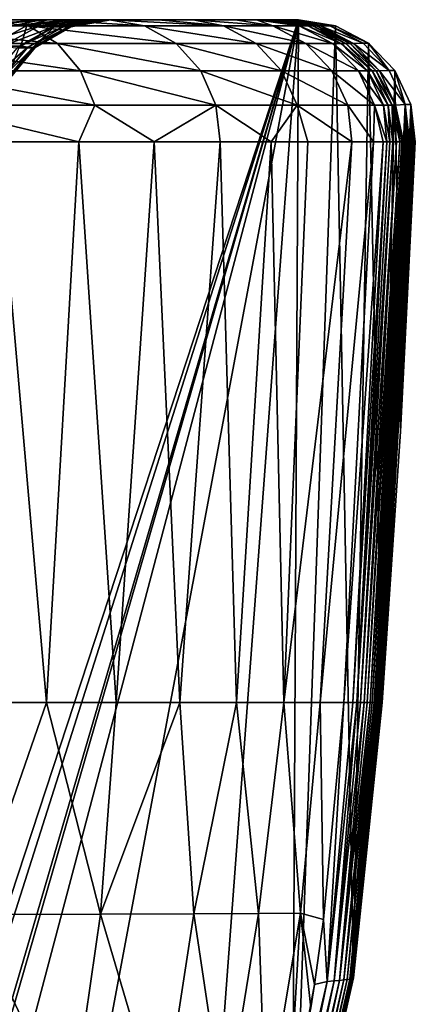
# Model space of a CAD drawing. Units: millimetres. Extents: x -200 to 200, y -10 to 860.
# Drawn here: x 179 to 200, y 800 to 850 of the extents above; entities that cross this region are included whole.
import ezdxf

# ---------------------------------------------------------------- set-up
doc = ezdxf.new("R2010")
doc.units = ezdxf.units.MM
doc.header["$LTSCALE"] = 127.314815
for name, color, linetype in [('1', 7, 'CONTINUOUS'), ('14', 7, 'CONTINUOUS'), ('15', 7, 'CONTINUOUS'), ('16', 7, 'CONTINUOUS'), ('17', 7, 'CONTINUOUS'), ('2', 7, 'CONTINUOUS'), ('20', 7, 'CONTINUOUS'), ('21', 7, 'CONTINUOUS'), ('35', 7, 'CONTINUOUS'), ('4', 7, 'CONTINUOUS'), ('5', 7, 'CONTINUOUS'), ('6', 7, 'CONTINUOUS')]:
    doc.layers.add(name, color=color, linetype=linetype)

msp = doc.modelspace()

# ---------------------------------------------------------------- linework, layer by layer
at = {"layer": '1', "linetype": 'Continuous'}
for points in [[(193.763, 850), (0, 850), (0, 850, 111.207), (193.763, 850)], [(193.763, 850), (0, 850, 111.207), (193.71, 850, 66.522), (193.763, 850)], [(193.71, 850, 66.522), (0, 850, 111.207), (18.486, 850, 111.378), (193.71, 850, 66.522)], [(33.967, 850, 111.778), (193.71, 850, 66.522), (18.486, 850, 111.378), (33.967, 850, 111.778)], [(46.645, 850, 112.272), (193.71, 850, 66.522), (33.967, 850, 111.778), (46.645, 850, 112.272)], [(57.062, 850, 112.783), (193.71, 850, 66.522), (46.645, 850, 112.272), (57.062, 850, 112.783)], [(66.419, 850, 113.32), (193.71, 850, 66.522), (57.062, 850, 112.783), (66.419, 850, 113.32)], [(75.35, 850, 113.905), (193.71, 850, 66.522), (66.419, 850, 113.32), (75.35, 850, 113.905)], [(83.811, 850, 114.529), (193.71, 850, 66.522), (75.35, 850, 113.905), (83.811, 850, 114.529)], [(92.305, 850, 115.258), (193.71, 850, 66.522), (83.811, 850, 114.529), (92.305, 850, 115.258)], [(100.693, 850, 116.146), (193.71, 850, 66.522), (92.305, 850, 115.258), (100.693, 850, 116.146)], [(109.564, 850, 117.346), (193.71, 850, 66.522), (100.693, 850, 116.146), (109.564, 850, 117.346)], [(120.536, 850, 119.352), (193.71, 850, 66.522), (109.564, 850, 117.346), (120.536, 850, 119.352)], [(134.107, 850, 123.02), (193.71, 850, 66.522), (120.536, 850, 119.352), (134.107, 850, 123.02)], [(149.959, 850, 130), (193.71, 850, 66.522), (134.107, 850, 123.02), (149.959, 850, 130)], [(171.204, 850, 130), (193.71, 850, 66.522), (149.959, 850, 130), (171.204, 850, 130)], [(193.472, 850, 130), (193.71, 850, 66.522), (171.204, 850, 130), (193.472, 850, 130)]]:
    msp.add_3dface(points, dxfattribs=at)
at = {"layer": '14', "linetype": 'Continuous'}
for points in [[(180.859, 815, 311.205), (178.346, 843.736, 318.374), (172.863, 815, 322.728), (180.859, 815, 311.205)], [(182.521, 843.737, 311.727), (178.346, 843.736, 318.374), (180.859, 815, 311.205), (182.521, 843.737, 311.727)], [(184.432, 815, 304.234), (182.521, 843.737, 311.727), (180.859, 815, 311.205), (184.432, 815, 304.234)], [(186.382, 843.737, 304.058), (182.521, 843.737, 311.727), (184.432, 815, 304.234), (186.382, 843.737, 304.058)], [(187.698, 815, 296.237), (186.382, 843.737, 304.058), (184.432, 815, 304.234), (187.698, 815, 296.237)], [(189.753, 843.738, 295.537), (186.382, 843.737, 304.058), (187.698, 815, 296.237), (189.753, 843.738, 295.537)], [(190.594, 815, 287.05), (189.753, 843.738, 295.537), (187.698, 815, 296.237), (190.594, 815, 287.05)], [(192.368, 843.739, 287.018), (189.753, 843.738, 295.537), (190.594, 815, 287.05), (192.368, 843.739, 287.018)], [(193.019, 815, 276.6), (192.368, 843.739, 287.018), (190.594, 815, 287.05), (193.019, 815, 276.6)], [(194.251, 843.74, 279.11), (192.368, 843.739, 287.018), (193.019, 815, 276.6), (194.251, 843.74, 279.11)], [(196.498, 843.741, 265.612), (194.251, 843.74, 279.11), (193.019, 815, 276.6), (196.498, 843.741, 265.612)], [(194.881, 815, 264.82), (196.498, 843.741, 265.612), (193.019, 815, 276.6), (194.881, 815, 264.82)], [(197.607, 843.741, 254.518), (196.498, 843.741, 265.612), (194.881, 815, 264.82), (197.607, 843.741, 254.518)], [(196.095, 815, 251.659), (197.607, 843.741, 254.518), (194.881, 815, 264.82), (196.095, 815, 251.659)], [(198.105, 843.742, 245.57), (197.607, 843.741, 254.518), (196.095, 815, 251.659), (198.105, 843.742, 245.57)], [(196.552, 815, 240.043), (198.105, 843.742, 245.57), (196.095, 815, 251.659), (196.552, 815, 240.043)], [(198.299, 843.742, 237.623), (198.105, 843.742, 245.57), (196.552, 815, 240.043), (198.299, 843.742, 237.623)], [(196.757, 815, 227.752), (198.299, 843.742, 237.623), (196.552, 815, 240.043), (196.757, 815, 227.752)], [(198.447, 843.743, 228.65), (198.299, 843.742, 237.623), (196.757, 815, 227.752), (198.447, 843.743, 228.65)], [(198.61, 843.743, 217.812), (198.447, 843.743, 228.65), (196.757, 815, 227.752), (198.61, 843.743, 217.812)], [(196.949, 815, 214.873), (198.61, 843.743, 217.812), (196.757, 815, 227.752), (196.949, 815, 214.873)], [(198.785, 843.744, 205.076), (198.61, 843.743, 217.812), (196.949, 815, 214.873), (198.785, 843.744, 205.076)], [(197.128, 815, 201.347), (198.785, 843.744, 205.076), (196.949, 815, 214.873), (197.128, 815, 201.347)], [(198.965, 843.744, 190.067), (198.785, 843.744, 205.076), (197.128, 815, 201.347), (198.965, 843.744, 190.067)], [(197.294, 815, 187.153), (198.965, 843.744, 190.067), (197.128, 815, 201.347), (197.294, 815, 187.153)], [(199.068, 843.745, 180.472), (198.965, 843.744, 190.067), (197.294, 815, 187.153), (199.068, 843.745, 180.472)], [(197.445, 815, 172.246), (199.068, 843.745, 180.472), (197.294, 815, 187.153), (197.445, 815, 172.246)], [(199.156, 843.745, 171.524), (199.068, 843.745, 180.472), (197.445, 815, 172.246), (199.156, 843.745, 171.524)], [(197.549, 815, 160.574), (199.156, 843.745, 171.524), (197.445, 815, 172.246), (197.549, 815, 160.574)], [(199.235, 843.745, 162.626), (199.156, 843.745, 171.524), (197.549, 815, 160.574), (199.235, 843.745, 162.626)], [(199.307, 843.745, 153.79), (199.235, 843.745, 162.626), (197.549, 815, 160.574), (199.307, 843.745, 153.79)], [(197.644, 815, 148.465), (199.307, 843.745, 153.79), (197.549, 815, 160.574), (197.644, 815, 148.465)], [(199.385, 843.745, 143.183), (199.307, 843.745, 153.79), (197.644, 815, 148.465), (199.385, 843.745, 143.183)], [(197.729, 815, 135.909), (199.385, 843.745, 143.183), (197.644, 815, 148.465), (197.729, 815, 135.909)], [(199.468, 843.744, 130.035), (199.385, 843.745, 143.183), (197.729, 815, 135.909), (199.468, 843.744, 130.035)], [(197.804, 815, 122.888), (199.468, 843.744, 130.035), (197.729, 815, 135.909), (197.804, 815, 122.888)], [(199.537, 843.744, 117.113), (199.468, 843.744, 130.035), (197.804, 815, 122.888), (199.537, 843.744, 117.113)], [(197.869, 815, 109.4), (199.537, 843.744, 117.113), (197.804, 815, 122.888), (197.869, 815, 109.4)], [(199.594, 843.744, 104.302), (199.537, 843.744, 117.113), (197.869, 815, 109.4), (199.594, 843.744, 104.302)], [(197.923, 815, 95.422), (199.594, 843.744, 104.302), (197.869, 815, 109.4), (197.923, 815, 95.422)], [(199.64, 843.744, 91.626), (199.594, 843.744, 104.302), (197.923, 815, 95.422), (199.64, 843.744, 91.626)], [(197.967, 815, 80.956), (199.64, 843.744, 91.626), (197.923, 815, 95.422), (197.967, 815, 80.956)], [(199.676, 843.744, 79.121), (199.64, 843.744, 91.626), (197.967, 815, 80.956), (199.676, 843.744, 79.121)], [(198.002, 815, 65.947), (199.676, 843.744, 79.121), (197.967, 815, 80.956), (198.002, 815, 65.947)], [(199.704, 843.744, 66.533), (199.676, 843.744, 79.121), (198.002, 815, 65.947), (199.704, 843.744, 66.533)], [(199.726, 843.744, 53.802), (199.704, 843.744, 66.533), (198.002, 815, 65.947), (199.726, 843.744, 53.802)], [(198.022, 815, 53.564), (199.726, 843.744, 53.802), (198.002, 815, 65.947), (198.022, 815, 53.564)], [(199.741, 843.744, 40.899), (199.726, 843.744, 53.802), (198.022, 815, 53.564), (199.741, 843.744, 40.899)], [(198.037, 815, 40.795), (199.741, 843.744, 40.899), (198.022, 815, 53.564), (198.037, 815, 40.795)], [(199.751, 843.744, 27.612), (199.741, 843.744, 40.899), (198.037, 815, 40.795), (199.751, 843.744, 27.612)], [(198.047, 815, 27.601), (199.751, 843.744, 27.612), (198.037, 815, 40.795), (198.047, 815, 27.601)], [(198.052, 815, 14.002), (199.751, 843.744, 27.612), (198.047, 815, 27.601), (198.052, 815, 14.002)], [(198.054, 815), (199.756, 843.744, 13.973), (198.052, 815, 14.002), (198.054, 815)], [(199.756, 843.744, 13.973), (199.751, 843.744, 27.612), (198.052, 815, 14.002), (199.756, 843.744, 13.973)], [(198.054, 815), (198.995, 828.897), (199.756, 843.744, 13.973), (198.054, 815)], [(198.995, 828.897), (199.757, 843.744), (199.756, 843.744, 13.973), (198.995, 828.897)]]:
    msp.add_3dface(points, dxfattribs=at)
at = {"layer": '15', "linetype": 'Continuous'}
for points in [[(195.66, 849.692), (193.763, 850), (193.472, 850, 130), (195.66, 849.692)], [(193.763, 850), (193.71, 850, 66.522), (193.472, 850, 130), (193.763, 850)], [(195.66, 849.692), (193.472, 850, 130), (195.375, 849.691, 130.011), (195.66, 849.692)], [(197.364, 848.799), (195.66, 849.692), (195.375, 849.691, 130.011), (197.364, 848.799)], [(197.082, 848.794, 130.021), (197.364, 848.799), (195.375, 849.691, 130.011), (197.082, 848.794, 130.021)], [(198.416, 847.402, 130.029), (197.364, 848.799), (197.082, 848.794, 130.021), (198.416, 847.402, 130.029)], [(198.71, 847.394), (197.364, 848.799), (198.416, 847.402, 130.029), (198.71, 847.394)], [(199.239, 845.659, 130.034), (198.71, 847.394), (198.416, 847.402, 130.029), (199.239, 845.659, 130.034)], [(199.53, 845.654), (198.71, 847.394), (199.239, 845.659, 130.034), (199.53, 845.654)], [(199.468, 843.744, 130.035), (199.53, 845.654), (199.239, 845.659, 130.034), (199.468, 843.744, 130.035)], [(199.53, 845.654), (199.468, 843.744, 130.035), (199.537, 843.744, 117.113), (199.53, 845.654)], [(199.726, 843.744, 53.802), (199.741, 843.744, 40.899), (199.53, 845.654), (199.726, 843.744, 53.802)], [(199.741, 843.744, 40.899), (199.751, 843.744, 27.612), (199.53, 845.654), (199.741, 843.744, 40.899)], [(199.751, 843.744, 27.612), (199.756, 843.744, 13.973), (199.53, 845.654), (199.751, 843.744, 27.612)], [(199.757, 843.744), (199.53, 845.654), (199.756, 843.744, 13.973), (199.757, 843.744)], [(199.53, 845.654), (199.537, 843.744, 117.113), (199.594, 843.744, 104.302), (199.53, 845.654)], [(199.53, 845.654), (199.594, 843.744, 104.302), (199.64, 843.744, 91.626), (199.53, 845.654)], [(199.53, 845.654), (199.64, 843.744, 91.626), (199.676, 843.744, 79.121), (199.53, 845.654)], [(199.53, 845.654), (199.676, 843.744, 79.121), (199.704, 843.744, 66.533), (199.53, 845.654)], [(199.53, 845.654), (199.704, 843.744, 66.533), (199.726, 843.744, 53.802), (199.53, 845.654)]]:
    msp.add_3dface(points, dxfattribs=at)
at = {"layer": '16', "linetype": 'Continuous'}
for points in [[(193.074, 850, 180.41), (192.972, 850, 190), (194.881, 849.688, 190.021), (193.074, 850, 180.41)], [(193.162, 850, 171.467), (193.074, 850, 180.41), (194.881, 849.688, 190.021), (193.162, 850, 171.467)], [(193.241, 850, 162.575), (193.162, 850, 171.467), (194.881, 849.688, 190.021), (193.241, 850, 162.575)], [(193.313, 850, 153.744), (193.241, 850, 162.575), (194.881, 849.688, 190.021), (193.313, 850, 153.744)], [(193.391, 850, 143.141), (193.313, 850, 153.744), (194.881, 849.688, 190.021), (193.391, 850, 143.141)], [(193.472, 850, 130), (193.391, 850, 143.141), (194.881, 849.688, 190.021), (193.472, 850, 130)], [(195.375, 849.691, 130.011), (193.472, 850, 130), (194.881, 849.688, 190.021), (195.375, 849.691, 130.011)], [(197.082, 848.794, 130.021), (195.375, 849.691, 130.011), (194.881, 849.688, 190.021), (197.082, 848.794, 130.021)], [(196.593, 848.783, 190.041), (197.082, 848.794, 130.021), (194.881, 849.688, 190.021), (196.593, 848.783, 190.041)], [(198.416, 847.402, 130.029), (197.082, 848.794, 130.021), (196.593, 848.783, 190.041), (198.416, 847.402, 130.029)], [(197.928, 847.38, 190.055), (198.416, 847.402, 130.029), (196.593, 848.783, 190.041), (197.928, 847.38, 190.055)], [(199.239, 845.659, 130.034), (198.416, 847.402, 130.029), (197.928, 847.38, 190.055), (199.239, 845.659, 130.034)], [(198.747, 845.625, 190.065), (199.239, 845.659, 130.034), (197.928, 847.38, 190.055), (198.747, 845.625, 190.065)], [(199.156, 843.745, 171.524), (199.239, 845.659, 130.034), (198.747, 845.625, 190.065), (199.156, 843.745, 171.524)], [(199.156, 843.745, 171.524), (198.747, 845.625, 190.065), (199.068, 843.745, 180.472), (199.156, 843.745, 171.524)], [(198.965, 843.744, 190.067), (199.068, 843.745, 180.472), (198.747, 845.625, 190.065), (198.965, 843.744, 190.067)], [(199.156, 843.745, 171.524), (199.235, 843.745, 162.626), (199.239, 845.659, 130.034), (199.156, 843.745, 171.524)], [(199.235, 843.745, 162.626), (199.307, 843.745, 153.79), (199.239, 845.659, 130.034), (199.235, 843.745, 162.626)], [(199.307, 843.745, 153.79), (199.385, 843.745, 143.183), (199.239, 845.659, 130.034), (199.307, 843.745, 153.79)], [(199.385, 843.745, 143.183), (199.468, 843.744, 130.035), (199.239, 845.659, 130.034), (199.385, 843.745, 143.183)]]:
    msp.add_3dface(points, dxfattribs=at)
at = {"layer": '17', "linetype": 'Continuous'}
for points in [[(177.294, 849.992, 308.776), (171.648, 849.683, 320.444), (179.915, 849.684, 307.966), (177.294, 849.992, 308.776)], [(180.904, 849.993, 301.607), (177.294, 849.992, 308.776), (179.915, 849.684, 307.966), (180.904, 849.993, 301.607)], [(180.904, 849.993, 301.607), (179.915, 849.684, 307.966), (185.877, 849.685, 294.22), (180.904, 849.993, 301.607)], [(184.085, 849.994, 293.566), (180.904, 849.993, 301.607), (185.877, 849.685, 294.22), (184.085, 849.994, 293.566)], [(186.573, 849.994, 285.46), (184.085, 849.994, 293.566), (189.922, 849.685, 279.783), (186.573, 849.994, 285.46)], [(184.085, 849.994, 293.566), (185.877, 849.685, 294.22), (189.922, 849.685, 279.783), (184.085, 849.994, 293.566)], [(188.378, 849.995, 277.883), (186.573, 849.994, 285.46), (189.922, 849.685, 279.783), (188.378, 849.995, 277.883)], [(190.547, 849.996, 264.853), (188.378, 849.995, 277.883), (192.453, 849.686, 264.999), (190.547, 849.996, 264.853)], [(188.378, 849.995, 277.883), (189.922, 849.685, 279.783), (192.453, 849.686, 264.999), (188.378, 849.995, 277.883)], [(191.625, 849.997, 254.074), (190.547, 849.996, 264.853), (192.453, 849.686, 264.999), (191.625, 849.997, 254.074)], [(192.112, 849.997, 245.345), (191.625, 849.997, 254.074), (193.8, 849.686, 250.057), (192.112, 849.997, 245.345)], [(191.625, 849.997, 254.074), (192.453, 849.686, 264.999), (193.8, 849.686, 250.057), (191.625, 849.997, 254.074)], [(192.303, 849.998, 237.524), (192.112, 849.997, 245.345), (194.254, 849.687, 235.056), (192.303, 849.998, 237.524)], [(192.112, 849.997, 245.345), (193.8, 849.686, 250.057), (194.254, 849.687, 235.056), (192.112, 849.997, 245.345)], [(192.451, 849.998, 228.555), (192.303, 849.998, 237.524), (194.254, 849.687, 235.056), (192.451, 849.998, 228.555)], [(192.615, 849.999, 217.726), (192.451, 849.998, 228.555), (194.491, 849.687, 220.045), (192.615, 849.999, 217.726)], [(192.451, 849.998, 228.555), (194.254, 849.687, 235.056), (194.491, 849.687, 220.045), (192.451, 849.998, 228.555)], [(192.79, 849.999, 204.999), (192.615, 849.999, 217.726), (194.699, 849.688, 205.033), (192.79, 849.999, 204.999)], [(192.615, 849.999, 217.726), (194.491, 849.687, 220.045), (194.699, 849.688, 205.033), (192.615, 849.999, 217.726)], [(192.972, 850, 190), (192.79, 849.999, 204.999), (194.881, 849.688, 190.021), (192.972, 850, 190)], [(194.881, 849.688, 190.021), (192.79, 849.999, 204.999), (194.699, 849.688, 205.033), (194.881, 849.688, 190.021)], [(171.648, 849.683, 320.444), (181.427, 848.782, 308.773), (179.915, 849.684, 307.966), (171.648, 849.683, 320.444)], [(172.975, 848.782, 321.53), (181.427, 848.782, 308.773), (171.648, 849.683, 320.444), (172.975, 848.782, 321.53)], [(179.915, 849.684, 307.966), (187.496, 848.782, 294.784), (185.877, 849.685, 294.22), (179.915, 849.684, 307.966)], [(181.427, 848.782, 308.773), (187.496, 848.782, 294.784), (179.915, 849.684, 307.966), (181.427, 848.782, 308.773)], [(187.496, 848.782, 294.784), (191.595, 848.783, 280.151), (185.877, 849.685, 294.22), (187.496, 848.782, 294.784)], [(185.877, 849.685, 294.22), (191.595, 848.783, 280.151), (189.922, 849.685, 279.783), (185.877, 849.685, 294.22)], [(189.922, 849.685, 279.783), (194.152, 848.783, 265.215), (192.453, 849.686, 264.999), (189.922, 849.685, 279.783)], [(191.595, 848.783, 280.151), (194.152, 848.783, 265.215), (189.922, 849.685, 279.783), (191.595, 848.783, 280.151)], [(194.152, 848.783, 265.215), (195.511, 848.783, 250.154), (192.453, 849.686, 264.999), (194.152, 848.783, 265.215)], [(192.453, 849.686, 264.999), (195.511, 848.783, 250.154), (193.8, 849.686, 250.057), (192.453, 849.686, 264.999)], [(193.8, 849.686, 250.057), (195.966, 848.783, 235.084), (194.254, 849.687, 235.056), (193.8, 849.686, 250.057)], [(195.511, 848.783, 250.154), (195.966, 848.783, 235.084), (193.8, 849.686, 250.057), (195.511, 848.783, 250.154)], [(195.966, 848.783, 235.084), (196.203, 848.783, 220.07), (194.254, 849.687, 235.056), (195.966, 848.783, 235.084)], [(194.254, 849.687, 235.056), (196.203, 848.783, 220.07), (194.491, 849.687, 220.045), (194.254, 849.687, 235.056)], [(194.491, 849.687, 220.045), (196.412, 848.783, 205.055), (194.699, 849.688, 205.033), (194.491, 849.687, 220.045)], [(196.203, 848.783, 220.07), (196.412, 848.783, 205.055), (194.491, 849.687, 220.045), (196.203, 848.783, 220.07)], [(196.593, 848.783, 190.041), (194.881, 849.688, 190.021), (194.699, 849.688, 205.033), (196.593, 848.783, 190.041)], [(196.412, 848.783, 205.055), (196.593, 848.783, 190.041), (194.699, 849.688, 205.033), (196.412, 848.783, 205.055)], [(174.01, 847.382, 322.378), (182.607, 847.381, 309.403), (172.975, 848.782, 321.53), (174.01, 847.382, 322.378)], [(172.975, 848.782, 321.53), (182.607, 847.381, 309.403), (181.427, 848.782, 308.773), (172.975, 848.782, 321.53)], [(182.607, 847.381, 309.403), (188.759, 847.381, 295.223), (181.427, 848.782, 308.773), (182.607, 847.381, 309.403)], [(181.427, 848.782, 308.773), (188.759, 847.381, 295.223), (187.496, 848.782, 294.784), (181.427, 848.782, 308.773)], [(187.496, 848.782, 294.784), (192.901, 847.381, 280.438), (191.595, 848.783, 280.151), (187.496, 848.782, 294.784)], [(188.759, 847.381, 295.223), (192.901, 847.381, 280.438), (187.496, 848.782, 294.784), (188.759, 847.381, 295.223)], [(192.901, 847.381, 280.438), (195.478, 847.381, 265.383), (191.595, 848.783, 280.151), (192.901, 847.381, 280.438)], [(191.595, 848.783, 280.151), (195.478, 847.381, 265.383), (194.152, 848.783, 265.215), (191.595, 848.783, 280.151)], [(195.478, 847.381, 265.383), (196.845, 847.381, 250.229), (194.152, 848.783, 265.215), (195.478, 847.381, 265.383)], [(194.152, 848.783, 265.215), (196.845, 847.381, 250.229), (195.511, 848.783, 250.154), (194.152, 848.783, 265.215)], [(196.845, 847.381, 250.229), (197.302, 847.381, 235.106), (195.511, 848.783, 250.154), (196.845, 847.381, 250.229)], [(195.511, 848.783, 250.154), (197.302, 847.381, 235.106), (195.966, 848.783, 235.084), (195.511, 848.783, 250.154)], [(197.302, 847.381, 235.106), (197.539, 847.381, 220.09), (195.966, 848.783, 235.084), (197.302, 847.381, 235.106)], [(195.966, 848.783, 235.084), (197.539, 847.381, 220.09), (196.203, 848.783, 220.07), (195.966, 848.783, 235.084)], [(197.539, 847.381, 220.09), (197.747, 847.38, 205.072), (196.203, 848.783, 220.07), (197.539, 847.381, 220.09)], [(196.203, 848.783, 220.07), (197.747, 847.38, 205.072), (196.412, 848.783, 205.055), (196.203, 848.783, 220.07)], [(197.747, 847.38, 205.072), (197.928, 847.38, 190.055), (196.412, 848.783, 205.055), (197.747, 847.38, 205.072)], [(197.928, 847.38, 190.055), (196.593, 848.783, 190.041), (196.412, 848.783, 205.055), (197.928, 847.38, 190.055)], [(174.647, 845.628, 322.898), (183.332, 845.628, 309.79), (174.01, 847.382, 322.378), (174.647, 845.628, 322.898)], [(174.01, 847.382, 322.378), (183.332, 845.628, 309.79), (182.607, 847.381, 309.403), (174.01, 847.382, 322.378)], [(183.332, 845.628, 309.79), (189.535, 845.627, 295.493), (182.607, 847.381, 309.403), (183.332, 845.628, 309.79)], [(182.607, 847.381, 309.403), (189.535, 845.627, 295.493), (188.759, 847.381, 295.223), (182.607, 847.381, 309.403)], [(189.535, 845.627, 295.493), (193.702, 845.627, 280.614), (188.759, 847.381, 295.223), (189.535, 845.627, 295.493)], [(188.759, 847.381, 295.223), (193.702, 845.627, 280.614), (192.901, 847.381, 280.438), (188.759, 847.381, 295.223)], [(193.702, 845.627, 280.614), (196.292, 845.626, 265.486), (192.901, 847.381, 280.438), (193.702, 845.627, 280.614)], [(192.901, 847.381, 280.438), (196.292, 845.626, 265.486), (195.478, 847.381, 265.383), (192.901, 847.381, 280.438)], [(196.292, 845.626, 265.486), (197.663, 845.626, 250.275), (195.478, 847.381, 265.383), (196.292, 845.626, 265.486)], [(195.478, 847.381, 265.383), (197.663, 845.626, 250.275), (196.845, 847.381, 250.229), (195.478, 847.381, 265.383)], [(197.663, 845.626, 250.275), (198.121, 845.626, 235.119), (196.845, 847.381, 250.229), (197.663, 845.626, 250.275)], [(196.845, 847.381, 250.229), (198.121, 845.626, 235.119), (197.302, 847.381, 235.106), (196.845, 847.381, 250.229)], [(198.121, 845.626, 235.119), (198.358, 845.626, 220.102), (197.302, 847.381, 235.106), (198.121, 845.626, 235.119)], [(197.302, 847.381, 235.106), (198.358, 845.626, 220.102), (197.539, 847.381, 220.09), (197.302, 847.381, 235.106)], [(198.358, 845.626, 220.102), (198.566, 845.625, 205.083), (197.539, 847.381, 220.09), (198.358, 845.626, 220.102)], [(197.539, 847.381, 220.09), (198.566, 845.625, 205.083), (197.747, 847.38, 205.072), (197.539, 847.381, 220.09)], [(198.566, 845.625, 205.083), (198.747, 845.625, 190.065), (197.747, 847.38, 205.072), (198.566, 845.625, 205.083)], [(198.747, 845.625, 190.065), (197.928, 847.38, 190.055), (197.747, 847.38, 205.072), (198.747, 845.625, 190.065)], [(178.346, 843.736, 318.374), (182.521, 843.737, 311.727), (174.647, 845.628, 322.898), (178.346, 843.736, 318.374)], [(174.647, 845.628, 322.898), (182.521, 843.737, 311.727), (183.332, 845.628, 309.79), (174.647, 845.628, 322.898)], [(182.521, 843.737, 311.727), (186.382, 843.737, 304.058), (183.332, 845.628, 309.79), (182.521, 843.737, 311.727)], [(183.332, 845.628, 309.79), (186.382, 843.737, 304.058), (189.535, 845.627, 295.493), (183.332, 845.628, 309.79)], [(186.382, 843.737, 304.058), (189.753, 843.738, 295.537), (189.535, 845.627, 295.493), (186.382, 843.737, 304.058)], [(189.753, 843.738, 295.537), (192.368, 843.739, 287.018), (189.535, 845.627, 295.493), (189.753, 843.738, 295.537)], [(189.535, 845.627, 295.493), (192.368, 843.739, 287.018), (193.702, 845.627, 280.614), (189.535, 845.627, 295.493)], [(192.368, 843.739, 287.018), (194.251, 843.74, 279.11), (193.702, 845.627, 280.614), (192.368, 843.739, 287.018)], [(194.251, 843.74, 279.11), (196.498, 843.741, 265.612), (193.702, 845.627, 280.614), (194.251, 843.74, 279.11)], [(193.702, 845.627, 280.614), (196.498, 843.741, 265.612), (196.292, 845.626, 265.486), (193.702, 845.627, 280.614)], [(196.498, 843.741, 265.612), (197.607, 843.741, 254.518), (196.292, 845.626, 265.486), (196.498, 843.741, 265.612)], [(196.292, 845.626, 265.486), (197.607, 843.741, 254.518), (197.663, 845.626, 250.275), (196.292, 845.626, 265.486)], [(197.607, 843.741, 254.518), (198.105, 843.742, 245.57), (197.663, 845.626, 250.275), (197.607, 843.741, 254.518)], [(198.105, 843.742, 245.57), (198.299, 843.742, 237.623), (197.663, 845.626, 250.275), (198.105, 843.742, 245.57)], [(197.663, 845.626, 250.275), (198.299, 843.742, 237.623), (198.121, 845.626, 235.119), (197.663, 845.626, 250.275)], [(198.299, 843.742, 237.623), (198.447, 843.743, 228.65), (198.121, 845.626, 235.119), (198.299, 843.742, 237.623)], [(198.121, 845.626, 235.119), (198.447, 843.743, 228.65), (198.358, 845.626, 220.102), (198.121, 845.626, 235.119)], [(198.447, 843.743, 228.65), (198.61, 843.743, 217.812), (198.358, 845.626, 220.102), (198.447, 843.743, 228.65)], [(198.358, 845.626, 220.102), (198.61, 843.743, 217.812), (198.566, 845.625, 205.083), (198.358, 845.626, 220.102)], [(198.61, 843.743, 217.812), (198.785, 843.744, 205.076), (198.566, 845.625, 205.083), (198.61, 843.743, 217.812)], [(198.785, 843.744, 205.076), (198.965, 843.744, 190.067), (198.566, 845.625, 205.083), (198.785, 843.744, 205.076)], [(198.965, 843.744, 190.067), (198.747, 845.625, 190.065), (198.566, 845.625, 205.083), (198.965, 843.744, 190.067)]]:
    msp.add_3dface(points, dxfattribs=at)
at = {"layer": '2', "linetype": 'Continuous'}
for points in [[(193.472, 850, 130), (171.204, 850, 130), (159.296, 850, 136.45), (193.472, 850, 130)], [(166.079, 850, 143.085), (193.472, 850, 130), (159.296, 850, 136.45), (166.079, 850, 143.085)], [(166.079, 850, 143.085), (170.685, 850.001, 149.139), (193.391, 850, 143.141), (166.079, 850, 143.085)], [(193.472, 850, 130), (166.079, 850, 143.085), (193.391, 850, 143.141), (193.472, 850, 130)], [(170.685, 850.001, 149.139), (174.432, 850.001, 155.62), (193.313, 850, 153.744), (170.685, 850.001, 149.139)], [(193.391, 850, 143.141), (170.685, 850.001, 149.139), (193.313, 850, 153.744), (193.391, 850, 143.141)], [(174.432, 850.001, 155.62), (177.748, 850.001, 163.353), (193.241, 850, 162.575), (174.432, 850.001, 155.62)], [(193.313, 850, 153.744), (174.432, 850.001, 155.62), (193.241, 850, 162.575), (193.313, 850, 153.744)], [(177.748, 850.001, 163.353), (180.93, 850.001, 174.443), (193.162, 850, 171.467), (177.748, 850.001, 163.353)], [(193.241, 850, 162.575), (177.748, 850.001, 163.353), (193.162, 850, 171.467), (193.241, 850, 162.575)], [(180.93, 850.001, 174.443), (182.266, 850.001, 181.577), (193.074, 850, 180.41), (180.93, 850.001, 174.443)], [(193.162, 850, 171.467), (180.93, 850.001, 174.443), (193.074, 850, 180.41), (193.162, 850, 171.467)], [(182.266, 850.001, 181.577), (183.31, 850, 190), (193.074, 850, 180.41), (182.266, 850.001, 181.577)], [(183.31, 850, 190), (188.203, 850, 190), (193.074, 850, 180.41), (183.31, 850, 190)], [(188.203, 850, 190), (192.972, 850, 190), (193.074, 850, 180.41), (188.203, 850, 190)]]:
    msp.add_3dface(points, dxfattribs=at)
at = {"layer": '20', "linetype": 'Continuous'}
for points in [[(180.859, 815, 311.205), (172.863, 815, 322.728), (177.089, 804.143, 315.144), (180.859, 815, 311.205)], [(180.859, 815, 311.205), (177.089, 804.143, 315.144), (183.623, 804.159, 303.297), (180.859, 815, 311.205)], [(184.432, 815, 304.234), (180.859, 815, 311.205), (183.623, 804.159, 303.297), (184.432, 815, 304.234)], [(187.698, 815, 296.237), (184.432, 815, 304.234), (183.623, 804.159, 303.297), (187.698, 815, 296.237)], [(187.698, 815, 296.237), (183.623, 804.159, 303.297), (188.399, 804.174, 290.656), (187.698, 815, 296.237)], [(190.594, 815, 287.05), (187.698, 815, 296.237), (188.399, 804.174, 290.656), (190.594, 815, 287.05)], [(190.594, 815, 287.05), (188.399, 804.174, 290.656), (191.719, 804.19, 277.58), (190.594, 815, 287.05)], [(193.019, 815, 276.6), (190.594, 815, 287.05), (191.719, 804.19, 277.58), (193.019, 815, 276.6)], [(193.019, 815, 276.6), (191.719, 804.19, 277.58), (193.87, 804.207, 264.284), (193.019, 815, 276.6)], [(194.881, 815, 264.82), (193.019, 815, 276.6), (193.87, 804.207, 264.284), (194.881, 815, 264.82)], [(194.881, 815, 264.82), (193.87, 804.207, 264.284), (195.047, 803.886, 250.852), (194.881, 815, 264.82)], [(196.095, 815, 251.659), (194.881, 815, 264.82), (195.047, 803.886, 250.852), (196.095, 815, 251.659)], [(175.653, 793.46, 313.259), (182.083, 793.489, 301.505), (177.089, 804.143, 315.144), (175.653, 793.46, 313.259)], [(177.089, 804.143, 315.144), (182.083, 793.489, 301.505), (183.623, 804.159, 303.297), (177.089, 804.143, 315.144)], [(182.083, 793.489, 301.505), (186.765, 793.516, 288.963), (183.623, 804.159, 303.297), (182.083, 793.489, 301.505)], [(183.623, 804.159, 303.297), (186.765, 793.516, 288.963), (188.399, 804.174, 290.656), (183.623, 804.159, 303.297)], [(186.765, 793.516, 288.963), (190.004, 793.546, 275.989), (188.399, 804.174, 290.656), (186.765, 793.516, 288.963)], [(188.399, 804.174, 290.656), (190.004, 793.546, 275.989), (191.719, 804.19, 277.58), (188.399, 804.174, 290.656)], [(190.004, 793.546, 275.989), (192.097, 793.576, 262.793), (191.719, 804.19, 277.58), (190.004, 793.546, 275.989)], [(191.719, 804.19, 277.58), (192.097, 793.576, 262.793), (193.87, 804.207, 264.284), (191.719, 804.19, 277.58)], [(192.097, 793.576, 262.793), (193.245, 793.462, 249.465), (193.87, 804.207, 264.284), (192.097, 793.576, 262.793)], [(193.87, 804.207, 264.284), (193.245, 793.462, 249.465), (194.397, 799.353, 250.352), (193.87, 804.207, 264.284)], [(195.047, 803.886, 250.852), (193.87, 804.207, 264.284), (194.585, 800.542, 250.497), (195.047, 803.886, 250.852)], [(194.585, 800.542, 250.497), (193.87, 804.207, 264.284), (194.397, 799.353, 250.352), (194.585, 800.542, 250.497)]]:
    msp.add_3dface(points, dxfattribs=at)
at = {"layer": '21', "linetype": 'Continuous'}
for points in [[(196.095, 815, 251.659), (195.047, 803.886, 250.852), (195.242, 800.699, 227.639), (196.095, 815, 251.659)], [(196.757, 815, 227.752), (196.552, 815, 240.043), (195.242, 800.699, 227.639), (196.757, 815, 227.752)], [(196.757, 815, 227.752), (195.242, 800.699, 227.639), (195.591, 800.733, 204.783), (196.757, 815, 227.752)], [(196.552, 815, 240.043), (196.095, 815, 251.659), (195.242, 800.699, 227.639), (196.552, 815, 240.043)], [(197.128, 815, 201.347), (196.949, 815, 214.873), (195.591, 800.733, 204.783), (197.128, 815, 201.347)], [(197.128, 815, 201.347), (195.591, 800.733, 204.783), (195.873, 800.762, 181.957), (197.128, 815, 201.347)], [(196.949, 815, 214.873), (196.757, 815, 227.752), (195.591, 800.733, 204.783), (196.949, 815, 214.873)], [(197.445, 815, 172.246), (197.294, 815, 187.153), (195.873, 800.762, 181.957), (197.445, 815, 172.246)], [(197.445, 815, 172.246), (195.873, 800.762, 181.957), (196.097, 800.785, 159.165), (197.445, 815, 172.246)], [(197.294, 815, 187.153), (197.128, 815, 201.347), (195.873, 800.762, 181.957), (197.294, 815, 187.153)], [(197.644, 815, 148.465), (197.549, 815, 160.574), (196.097, 800.785, 159.165), (197.644, 815, 148.465)], [(197.644, 815, 148.465), (196.097, 800.785, 159.165), (196.269, 800.806, 136.404), (197.644, 815, 148.465)], [(197.549, 815, 160.574), (197.445, 815, 172.246), (196.097, 800.785, 159.165), (197.549, 815, 160.574)], [(197.729, 815, 135.909), (197.644, 815, 148.465), (196.269, 800.806, 136.404), (197.729, 815, 135.909)], [(197.729, 815, 135.909), (196.269, 800.806, 136.404), (196.397, 800.824, 113.666), (197.729, 815, 135.909)], [(197.869, 815, 109.4), (197.804, 815, 122.888), (196.397, 800.824, 113.666), (197.869, 815, 109.4)], [(197.869, 815, 109.4), (196.397, 800.824, 113.666), (196.486, 800.842, 90.941), (197.869, 815, 109.4)], [(197.804, 815, 122.888), (197.729, 815, 135.909), (196.397, 800.824, 113.666), (197.804, 815, 122.888)], [(197.967, 815, 80.956), (197.923, 815, 95.422), (196.486, 800.842, 90.941), (197.967, 815, 80.956)], [(197.967, 815, 80.956), (196.486, 800.842, 90.941), (196.544, 800.859, 68.217), (197.967, 815, 80.956)], [(197.923, 815, 95.422), (197.869, 815, 109.4), (196.486, 800.842, 90.941), (197.923, 815, 95.422)], [(198.002, 815, 65.947), (197.967, 815, 80.956), (196.544, 800.859, 68.217), (198.002, 815, 65.947)], [(198.002, 815, 65.947), (196.544, 800.859, 68.217), (196.577, 800.877, 45.487), (198.002, 815, 65.947)], [(198.037, 815, 40.795), (198.022, 815, 53.564), (196.577, 800.877, 45.487), (198.037, 815, 40.795)], [(198.037, 815, 40.795), (196.577, 800.877, 45.487), (196.589, 800.896, 22.747), (198.037, 815, 40.795)], [(198.022, 815, 53.564), (198.002, 815, 65.947), (196.577, 800.877, 45.487), (198.022, 815, 53.564)], [(196.589, 800.913), (198.054, 815), (198.052, 815, 14.002), (196.589, 800.913)], [(196.589, 800.913), (198.052, 815, 14.002), (196.589, 800.896, 22.747), (196.589, 800.913)], [(198.052, 815, 14.002), (198.047, 815, 27.601), (196.589, 800.896, 22.747), (198.052, 815, 14.002)], [(198.047, 815, 27.601), (198.037, 815, 40.795), (196.589, 800.896, 22.747), (198.047, 815, 27.601)], [(195.047, 803.886, 250.852), (194.585, 800.542, 250.497), (195.242, 800.699, 227.639), (195.047, 803.886, 250.852)], [(193.448, 787.094), (196.589, 800.913), (196.589, 800.896, 22.747), (193.448, 787.094)], [(194.585, 800.542, 250.497), (192.031, 786.833, 225.469), (195.242, 800.699, 227.639), (194.585, 800.542, 250.497)], [(192.031, 786.833, 225.469), (192.397, 786.882, 202.889), (195.242, 800.699, 227.639), (192.031, 786.833, 225.469)], [(194.585, 800.542, 250.497), (194.397, 799.353, 250.352), (192.031, 786.833, 225.469), (194.585, 800.542, 250.497)], [(192.397, 786.882, 202.889), (192.692, 786.921, 180.318), (195.591, 800.733, 204.783), (192.397, 786.882, 202.889)], [(195.242, 800.699, 227.639), (192.397, 786.882, 202.889), (195.591, 800.733, 204.783), (195.242, 800.699, 227.639)], [(192.692, 786.921, 180.318), (192.927, 786.952, 157.759), (195.873, 800.762, 181.957), (192.692, 786.921, 180.318)], [(195.591, 800.733, 204.783), (192.692, 786.921, 180.318), (195.873, 800.762, 181.957), (195.591, 800.733, 204.783)], [(192.927, 786.952, 157.759), (193.11, 786.977, 135.211), (196.097, 800.785, 159.165), (192.927, 786.952, 157.759)], [(195.873, 800.762, 181.957), (192.927, 786.952, 157.759), (196.097, 800.785, 159.165), (195.873, 800.762, 181.957)], [(193.11, 786.977, 135.211), (193.242, 786.998, 112.672), (196.269, 800.806, 136.404), (193.11, 786.977, 135.211)], [(196.097, 800.785, 159.165), (193.11, 786.977, 135.211), (196.269, 800.806, 136.404), (196.097, 800.785, 159.165)], [(193.242, 786.998, 112.672), (193.336, 787.018, 90.137), (196.397, 800.824, 113.666), (193.242, 786.998, 112.672)], [(196.269, 800.806, 136.404), (193.242, 786.998, 112.672), (196.397, 800.824, 113.666), (196.269, 800.806, 136.404)], [(193.336, 787.018, 90.137), (193.4, 787.037, 67.602), (196.486, 800.842, 90.941), (193.336, 787.018, 90.137)], [(196.397, 800.824, 113.666), (193.336, 787.018, 90.137), (196.486, 800.842, 90.941), (196.397, 800.824, 113.666)], [(193.4, 787.037, 67.602), (193.436, 787.057, 45.065), (196.544, 800.859, 68.217), (193.4, 787.037, 67.602)], [(196.486, 800.842, 90.941), (193.4, 787.037, 67.602), (196.544, 800.859, 68.217), (196.486, 800.842, 90.941)], [(193.436, 787.057, 45.065), (193.45, 787.076, 22.529), (196.577, 800.877, 45.487), (193.436, 787.057, 45.065)], [(196.544, 800.859, 68.217), (193.436, 787.057, 45.065), (196.577, 800.877, 45.487), (196.544, 800.859, 68.217)], [(193.45, 787.076, 22.529), (193.448, 787.094), (196.589, 800.896, 22.747), (193.45, 787.076, 22.529)], [(196.577, 800.877, 45.487), (193.45, 787.076, 22.529), (196.589, 800.896, 22.747), (196.577, 800.877, 45.487)]]:
    msp.add_3dface(points, dxfattribs=at)
at = {"layer": '35', "linetype": 'Continuous'}
for points in [[(0, 850), (193.763, 850), (147.376, 708.627), (0, 850)], [(147.376, 708.627), (193.763, 850), (149.385, 710.295), (147.376, 708.627)], [(149.385, 710.295), (193.763, 850), (154.435, 715.529), (149.385, 710.295)], [(154.435, 715.529), (193.763, 850), (155.208, 716.477), (154.435, 715.529)], [(155.208, 716.477), (193.763, 850), (160.357, 723.875), (155.208, 716.477)], [(160.357, 723.875), (193.763, 850), (174.727, 748.524), (160.357, 723.875)], [(174.727, 748.524), (193.763, 850), (188.098, 773.999), (174.727, 748.524)], [(188.098, 773.999), (193.763, 850), (193.448, 787.094), (188.098, 773.999)], [(193.448, 787.094), (193.763, 850), (195.66, 849.692), (193.448, 787.094)], [(196.589, 800.913), (193.448, 787.094), (195.66, 849.692), (196.589, 800.913)], [(197.364, 848.799), (196.589, 800.913), (195.66, 849.692), (197.364, 848.799)], [(198.054, 815), (196.589, 800.913), (197.364, 848.799), (198.054, 815)], [(198.71, 847.394), (198.054, 815), (197.364, 848.799), (198.71, 847.394)], [(198.995, 828.897), (198.054, 815), (198.71, 847.394), (198.995, 828.897)], [(199.53, 845.654), (198.995, 828.897), (198.71, 847.394), (199.53, 845.654)], [(199.757, 843.744), (198.995, 828.897), (199.53, 845.654), (199.757, 843.744)]]:
    msp.add_3dface(points, dxfattribs=at)
at = {"layer": '4', "linetype": 'Continuous'}
for points in [[(180.93, 850.001, 174.443), (177.748, 850.001, 163.353), (177.086, 849.692, 167.341), (180.93, 850.001, 174.443)], [(180.93, 850.001, 174.443), (177.086, 849.692, 167.341), (179.851, 849.695, 178.645), (180.93, 850.001, 174.443)], [(182.266, 850.001, 181.577), (180.93, 850.001, 174.443), (179.851, 849.695, 178.645), (182.266, 850.001, 181.577)], [(182.266, 850.001, 181.577), (179.851, 849.695, 178.645), (181.433, 849.696, 190.179), (182.266, 850.001, 181.577)], [(183.31, 850, 190), (182.266, 850.001, 181.577), (181.433, 849.696, 190.179), (183.31, 850, 190)], [(177.086, 849.692, 167.341), (177.976, 848.646, 178.99), (179.851, 849.695, 178.645), (177.086, 849.692, 167.341)], [(177.976, 848.646, 178.99), (179.533, 848.648, 190.36), (179.851, 849.695, 178.645), (177.976, 848.646, 178.99)], [(179.851, 849.695, 178.645), (179.533, 848.648, 190.36), (181.246, 849.631, 190.197), (179.851, 849.695, 178.645)], [(181.433, 849.696, 190.179), (179.851, 849.695, 178.645), (181.246, 849.631, 190.197), (181.433, 849.696, 190.179)], [(179.533, 848.648, 190.36), (177.976, 848.646, 178.99), (179.432, 848.564, 190.369), (179.533, 848.648, 190.36)]]:
    msp.add_3dface(points, dxfattribs=at)
at = {"layer": '5', "linetype": 'Continuous'}
for points in [[(174.296, 849.981, 294.553), (172.015, 849.979, 299.767), (180.904, 849.993, 301.607), (174.296, 849.981, 294.553)], [(180.904, 849.993, 301.607), (172.015, 849.979, 299.767), (177.294, 849.992, 308.776), (180.904, 849.993, 301.607)], [(176.357, 849.983, 289.187), (174.296, 849.981, 294.553), (184.085, 849.994, 293.566), (176.357, 849.983, 289.187)], [(184.085, 849.994, 293.566), (174.296, 849.981, 294.553), (180.904, 849.993, 301.607), (184.085, 849.994, 293.566)], [(178.482, 849.985, 282.205), (176.357, 849.983, 289.187), (186.573, 849.994, 285.46), (178.482, 849.985, 282.205)], [(186.573, 849.994, 285.46), (176.357, 849.983, 289.187), (184.085, 849.994, 293.566), (186.573, 849.994, 285.46)], [(180.582, 849.987, 272.32), (178.482, 849.985, 282.205), (188.378, 849.995, 277.883), (180.582, 849.987, 272.32)], [(188.378, 849.995, 277.883), (178.482, 849.985, 282.205), (186.573, 849.994, 285.46), (188.378, 849.995, 277.883)], [(181.963, 849.989, 262.361), (180.582, 849.987, 272.32), (190.547, 849.996, 264.853), (181.963, 849.989, 262.361)], [(190.547, 849.996, 264.853), (180.582, 849.987, 272.32), (188.378, 849.995, 277.883), (190.547, 849.996, 264.853)], [(182.694, 849.991, 254.755), (181.963, 849.989, 262.361), (191.625, 849.997, 254.074), (182.694, 849.991, 254.755)], [(191.625, 849.997, 254.074), (181.963, 849.989, 262.361), (190.547, 849.996, 264.853), (191.625, 849.997, 254.074)], [(183.084, 849.992, 249.422), (182.694, 849.991, 254.755), (191.625, 849.997, 254.074), (183.084, 849.992, 249.422)], [(183.372, 849.993, 244.52), (183.084, 849.992, 249.422), (192.112, 849.997, 245.345), (183.372, 849.993, 244.52)], [(192.112, 849.997, 245.345), (183.084, 849.992, 249.422), (191.625, 849.997, 254.074), (192.112, 849.997, 245.345)], [(188.203, 850, 190), (183.31, 850, 190), (183.88, 849.999, 197.904), (188.203, 850, 190)], [(183.567, 849.994, 240.484), (183.372, 849.993, 244.52), (192.303, 849.998, 237.524), (183.567, 849.994, 240.484)], [(192.303, 849.998, 237.524), (183.372, 849.993, 244.52), (192.112, 849.997, 245.345), (192.303, 849.998, 237.524)], [(183.709, 849.994, 236.956), (183.567, 849.994, 240.484), (192.303, 849.998, 237.524), (183.709, 849.994, 236.956)], [(183.829, 849.995, 233.374), (183.709, 849.994, 236.956), (192.451, 849.998, 228.555), (183.829, 849.995, 233.374)], [(192.451, 849.998, 228.555), (183.709, 849.994, 236.956), (192.303, 849.998, 237.524), (192.451, 849.998, 228.555)], [(183.943, 849.995, 229.103), (183.829, 849.995, 233.374), (192.451, 849.998, 228.555), (183.943, 849.995, 229.103)], [(192.972, 850, 190), (188.203, 850, 190), (183.88, 849.999, 197.904), (192.972, 850, 190)], [(184.111, 849.998, 204.622), (192.972, 850, 190), (183.88, 849.999, 197.904), (184.111, 849.998, 204.622)], [(184.054, 849.996, 223.288), (183.943, 849.995, 229.103), (192.451, 849.998, 228.555), (184.054, 849.996, 223.288)], [(184.146, 849.997, 215.327), (184.054, 849.996, 223.288), (192.615, 849.999, 217.726), (184.146, 849.997, 215.327)], [(192.615, 849.999, 217.726), (184.054, 849.996, 223.288), (192.451, 849.998, 228.555), (192.615, 849.999, 217.726)], [(192.972, 850, 190), (184.111, 849.998, 204.622), (192.79, 849.999, 204.999), (192.972, 850, 190)], [(184.111, 849.998, 204.622), (184.146, 849.997, 215.327), (192.79, 849.999, 204.999), (184.111, 849.998, 204.622)], [(192.79, 849.999, 204.999), (184.146, 849.997, 215.327), (192.615, 849.999, 217.726), (192.79, 849.999, 204.999)]]:
    msp.add_3dface(points, dxfattribs=at)
at = {"layer": '6', "linetype": 'Continuous'}
for points in [[(178.482, 849.985, 282.205), (180.582, 849.987, 272.32), (176.961, 849.707, 280.889), (178.482, 849.985, 282.205)], [(180.582, 849.987, 272.32), (179.114, 849.688, 269.708), (176.961, 849.707, 280.889), (180.582, 849.987, 272.32)], [(180.582, 849.987, 272.32), (181.963, 849.989, 262.361), (179.114, 849.688, 269.708), (180.582, 849.987, 272.32)], [(181.963, 849.989, 262.361), (180.438, 849.671, 258.402), (179.114, 849.688, 269.708), (181.963, 849.989, 262.361)], [(182.694, 849.991, 254.755), (183.084, 849.992, 249.422), (180.438, 849.671, 258.402), (182.694, 849.991, 254.755)], [(183.084, 849.992, 249.422), (181.253, 849.657, 247.05), (180.438, 849.671, 258.402), (183.084, 849.992, 249.422)], [(181.963, 849.989, 262.361), (182.694, 849.991, 254.755), (180.438, 849.671, 258.402), (181.963, 849.989, 262.361)], [(183.372, 849.993, 244.52), (183.567, 849.994, 240.484), (181.253, 849.657, 247.05), (183.372, 849.993, 244.52)], [(183.567, 849.994, 240.484), (183.709, 849.994, 236.956), (181.253, 849.657, 247.05), (183.567, 849.994, 240.484)], [(183.709, 849.994, 236.956), (181.739, 849.645, 235.68), (181.253, 849.657, 247.05), (183.709, 849.994, 236.956)], [(183.084, 849.992, 249.422), (183.372, 849.993, 244.52), (181.253, 849.657, 247.05), (183.084, 849.992, 249.422)], [(183.31, 850, 190), (181.433, 849.696, 190.179), (181.963, 849.631, 201.547), (183.31, 850, 190)], [(183.709, 849.994, 236.956), (183.829, 849.995, 233.374), (181.739, 849.645, 235.68), (183.709, 849.994, 236.956)], [(183.829, 849.995, 233.374), (183.943, 849.995, 229.103), (181.739, 849.645, 235.68), (183.829, 849.995, 233.374)], [(183.943, 849.995, 229.103), (181.995, 849.637, 224.303), (181.739, 849.645, 235.68), (183.943, 849.995, 229.103)], [(183.88, 849.999, 197.904), (183.31, 850, 190), (181.963, 849.631, 201.547), (183.88, 849.999, 197.904)], [(184.111, 849.998, 204.622), (183.88, 849.999, 197.904), (181.963, 849.631, 201.547), (184.111, 849.998, 204.622)], [(184.111, 849.998, 204.622), (181.963, 849.631, 201.547), (182.103, 849.633, 212.923), (184.111, 849.998, 204.622)], [(184.054, 849.996, 223.288), (184.146, 849.997, 215.327), (181.995, 849.637, 224.303), (184.054, 849.996, 223.288)], [(184.146, 849.997, 215.327), (182.103, 849.633, 212.923), (181.995, 849.637, 224.303), (184.146, 849.997, 215.327)], [(183.943, 849.995, 229.103), (184.054, 849.996, 223.288), (181.995, 849.637, 224.303), (183.943, 849.995, 229.103)], [(184.146, 849.997, 215.327), (184.111, 849.998, 204.622), (182.103, 849.633, 212.923), (184.146, 849.997, 215.327)], [(180.438, 849.671, 258.402), (177.277, 848.687, 269.425), (179.114, 849.688, 269.708), (180.438, 849.671, 258.402)], [(178.598, 848.651, 258.226), (177.277, 848.687, 269.425), (180.438, 849.671, 258.402), (178.598, 848.651, 258.226)], [(181.253, 849.657, 247.05), (178.598, 848.651, 258.226), (180.438, 849.671, 258.402), (181.253, 849.657, 247.05)], [(179.416, 848.621, 246.942), (178.598, 848.651, 258.226), (181.253, 849.657, 247.05), (179.416, 848.621, 246.942)], [(181.739, 849.645, 235.68), (179.416, 848.621, 246.942), (181.253, 849.657, 247.05), (181.739, 849.645, 235.68)], [(179.908, 848.597, 235.617), (179.416, 848.621, 246.942), (181.739, 849.645, 235.68), (179.908, 848.597, 235.617)], [(181.246, 849.631, 190.197), (179.533, 848.648, 190.36), (180.14, 848.566, 201.607), (181.246, 849.631, 190.197)], [(181.995, 849.637, 224.303), (179.908, 848.597, 235.617), (181.739, 849.645, 235.68), (181.995, 849.637, 224.303)], [(180.167, 848.579, 224.272), (179.908, 848.597, 235.617), (181.995, 849.637, 224.303), (180.167, 848.579, 224.272)], [(181.246, 849.631, 190.197), (180.14, 848.566, 201.607), (181.963, 849.631, 201.547), (181.246, 849.631, 190.197)], [(180.14, 848.566, 201.607), (180.278, 848.57, 212.915), (181.963, 849.631, 201.547), (180.14, 848.566, 201.607)], [(182.103, 849.633, 212.923), (180.167, 848.579, 224.272), (181.995, 849.637, 224.303), (182.103, 849.633, 212.923)], [(180.278, 848.57, 212.915), (180.167, 848.579, 224.272), (182.103, 849.633, 212.923), (180.278, 848.57, 212.915)], [(181.963, 849.631, 201.547), (180.278, 848.57, 212.915), (182.103, 849.633, 212.923), (181.963, 849.631, 201.547)], [(181.433, 849.696, 190.179), (181.246, 849.631, 190.197), (181.963, 849.631, 201.547), (181.433, 849.696, 190.179)], [(179.908, 848.597, 235.617), (178.051, 847.011, 246.861), (179.416, 848.621, 246.942), (179.908, 848.597, 235.617)], [(178.552, 846.978, 235.57), (178.051, 847.011, 246.861), (179.908, 848.597, 235.617), (178.552, 846.978, 235.57)], [(180.167, 848.579, 224.272), (178.552, 846.978, 235.57), (179.908, 848.597, 235.617), (180.167, 848.579, 224.272)], [(178.819, 846.954, 224.25), (178.552, 846.978, 235.57), (180.167, 848.579, 224.272), (178.819, 846.954, 224.25)], [(179.432, 848.564, 190.369), (178.8, 846.935, 201.651), (180.14, 848.566, 201.607), (179.432, 848.564, 190.369)], [(178.8, 846.935, 201.651), (178.934, 846.941, 212.909), (180.14, 848.566, 201.607), (178.8, 846.935, 201.651)], [(180.278, 848.57, 212.915), (178.819, 846.954, 224.25), (180.167, 848.579, 224.272), (180.278, 848.57, 212.915)], [(178.934, 846.941, 212.909), (178.819, 846.954, 224.25), (180.278, 848.57, 212.915), (178.934, 846.941, 212.909)], [(180.14, 848.566, 201.607), (178.934, 846.941, 212.909), (180.278, 848.57, 212.915), (180.14, 848.566, 201.607)], [(179.533, 848.648, 190.36), (179.432, 848.564, 190.369), (180.14, 848.566, 201.607), (179.533, 848.648, 190.36)]]:
    msp.add_3dface(points, dxfattribs=at)

doc.saveas('drawing.dxf')
